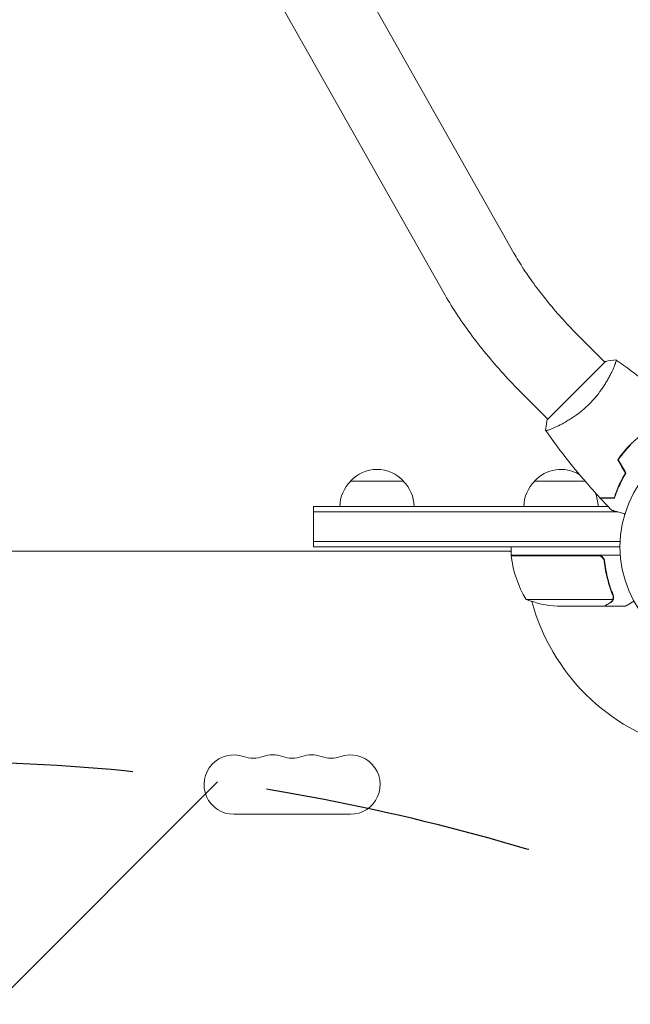
# Model space of a CAD drawing. Units: millimetres. Extents: x -2767 to 2763, y -3384 to 4250.
# Drawn here: x 295 to 583, y 1077 to 1541 of the extents above; entities that cross this region are included whole.
import ezdxf

# ---------------------------------------------------------------- set-up
doc = ezdxf.new("R2010")
doc.units = ezdxf.units.MM
doc.header["$LTSCALE"] = 20
doc.linetypes.add('HIDDEN', pattern=[9.524999999999999, 6.35, -3.175])
for name, color, linetype in [('2d', 230, 'Continuous'), ('EN-Free_Space', 10, 'HIDDEN'), ('EN-Free_Space_Hatch', 10, 'HIDDEN')]:
    doc.layers.add(name, color=color, linetype=linetype)

msp = doc.modelspace()

# ---------------------------------------------------------------- hatches: boundary and pattern name
at = {"layer": 'EN-Free_Space_Hatch'}
h = msp.add_hatch(dxfattribs=at)
h.set_pattern_fill('ANSI31', color=256, scale=100)
h.set_pattern_definition([(45, (-134.0140224706694, 210.2162520346189), (-224.5064030267288, 224.5064030267288), [])])
edge = h.paths.add_edge_path()
edge.add_line((-751.4692538487228, 191.2162520346378), (-751.4692538487228, -1883.783747965364))
edge.add_arc((248.5307461512771, -1883.783747965364), 999.9999999999999, 180, 270)
edge.add_arc((248.5307461512771, -1883.783747965364), 1000, 270, 360)
edge.add_line((1248.530746151277, -1883.783747965364), (1248.530746151277, 191.2162520346374))
edge.add_arc((248.5307461512771, 191.2162520346375), 1000, 0, 89.99999999999999)
edge.add_arc((248.5307461512771, 191.2162520346375), 999.9999999999998, 89.99999999999999, 180)

# ---------------------------------------------------------------- linework, layer by layer
at = {"layer": '2d', "lineweight": 0}
for p, q in [((347.2860297482503, 1750.497506662314), (528.0761709158508, 1430.579721975706)), ((314.203182171115, 1731.801913700656), (494.9933233387155, 1411.884129014048)), ((558.7052473039878, 1391.451345809492), (570.9664554185767, 1379.190137694903)), ((543.7425956454201, 1351.966774772361), (571.3197601109853, 1379.543939239347)), ((574.6348336846152, 1375.521759428865), (574.6357988861707, 1375.520794227309)), ((531.835189618899, 1364.581288124403), (544.09639706348, 1352.320080679822)), ((476.0255147723508, 1323.216252034618), (451.0255147713506, 1323.216252034618)), ((561.5500896385718, 1323.216252034618), (537.7702833932722, 1323.216252034618)), ((433.5255147718506, 1311.216252034618), (572.4968967176071, 1311.216252034618)), ((433.5255147718506, 1292.216252034618), (433.5255147718508, 1311.216252034618)), ((433.5255147718506, 1308.716252034618), (576.9426344561423, 1308.716252034618)), ((580.2702833937731, 1307.824640151182), (580.2702833937731, 1307.327838699967)), ((433.5255147718506, 1294.716252034618), (578.1292780053354, 1294.716252034618)), ((526.8202833937723, 1290.21625203461), (-29.76925385007223, 1290.21625203461)), ((578.0702829075617, 1292.216252034618), (433.5255147718506, 1292.216252034618)), ((526.461744426266, 1290.216252034611), (526.8202833937723, 1289.595244326397)), ((526.8202833937723, 1288.216252034618), (526.8202833937723, 1292.216252034618)), ((578.2214418592723, 1288.216252034618), (526.8202833937723, 1288.216252034618)), ((526.8249354866878, 1288.016252034618), (567.6778548237924, 1288.016252034618)), ((527.6164449646415, 1288.216252034618), (527.7319150184792, 1288.016252034618)), ((570.7728607818437, 1284.414552280755), (570.7728607818437, 1285.92015366472)), ((574.7123446398973, 1267.468636875856), (533.8202833937723, 1267.468636875856)), ((575.0830248163165, 1268.438783470951), (575.0830248163165, 1268.436573988544)), ((570.5724741678825, 1264.216252034618), (548.6595872679165, 1264.216252034618)), ((570.7728607818437, 1264.216252034618), (570.7728607818437, 1264.331979343287)), ((570.7728607818437, 1264.216252034618), (580.5728607818387, 1264.216252034618)), ((396.0150520156951, 1166.216252034611), (451.0150520156951, 1166.216252034611))]:
    msp.add_line(p, q, dxfattribs=at)
msp.add_circle((631.0702833951, 1292.216252034622), 53.00000048753829, dxfattribs=at)
for centre, radius, start, end in [((463.5255147718506, 1311.694533414618), 16.99999999914598, 42.66792548849578, 137.3320745115042), ((550.2702833937722, 1311.694533414618), 16.99999999914598, 59.5689746434003, 137.3320745115042), ((463.024449929695, 1311.02597986271), 17, 134.1865016247194, 179.3587047037546), ((464.0265796140063, 1311.02597986271), 17, 0.641295296245383, 45.81349837527946), ((549.7692185516166, 1311.02597986271), 17, 134.1865016247205, 179.3587047037562), ((550.7713482359279, 1311.02597986271), 17, 0.6412952962437545, 23.31607639989693), ((529.8202833937723, 1288.183257769623), 3.000000000000003, 183.1912243020193, 186.4727922233289), ((576.52068189035, 1293.48163301689), 50, 186.4727922233321, 211.349688220672), ((631.0702833937746, 1292.216252034609), 98, 182.3392530741669, 182.4562857235772), ((551.8202833937723, 1314.116252034618), 50.00000000000001, 248.8998039759064, 266.3756925059934), ((631.0702833937746, 1292.216252034609), 98, 195.2000549481853, 255.512248209653), ((396.0150520156951, 1180.216252034611), 13.99999999999993, 70.89011316822243, 270.0000011238745), ((405.1817186823612, 1206.673240189393), 14.00000000000079, 250.8901131682224, 289.1098868317775), ((414.3483853490281, 1180.216252034611), 14.00000000000082, 70.89011316822243, 109.1098868317775), ((423.5150520156951, 1206.673240189393), 14.00000000000079, 250.8901131682224, 289.1098868317775), ((432.6817186823614, 1180.216252034611), 14.00000000000007, 70.89011316822243, 109.1098868317775), ((441.8483853490284, 1206.673240189392), 13.99999999999998, 250.8901131682224, 289.1098868317775), ((451.0150520156951, 1180.216252034611), 13.99999999999993, 270, 109.1098868317775)]:
    msp.add_arc(centre, radius, start, end, dxfattribs=at)
for points, knots in [([(528.0761709158505, 1430.579721975707), (529.4438841790873, 1428.159480504378), (530.9760415106321, 1425.645703076642), (534.3386303801326, 1420.502820798926), (536.1689922302924, 1417.87362012049), (540.0905658624054, 1412.56485225621), (542.1817415278247, 1409.885238100136), (546.5824424274574, 1404.536204291097), (548.8919453550877, 1401.866766458616), (553.6825398838498, 1396.59515340113), (556.1636164835093, 1393.99297662997), (558.7052473039878, 1391.451345809492)], [2.492348165713329, 2.492348165713329, 2.492348165713329, 2.492348165713329, 2.622197063288622, 2.622197063288622, 2.752045960863916, 2.752045960863916, 2.881894858439209, 2.881894858439209, 3.011743756014503, 3.011743756014503, 3.141592653589797, 3.141592653589797, 3.141592653589797, 3.141592653589797]), ([(494.9933233387153, 1411.884129014048), (496.7944683578908, 1408.696906963595), (498.752142606023, 1405.49114512121), (502.9524707990654, 1399.066989726978), (505.1951586268731, 1395.848746765077), (509.9343652731438, 1389.433121226421), (512.4308792056606, 1386.23584112635), (517.6429997304779, 1379.900530106607), (520.3585831196608, 1376.762572683306), (525.9709995185578, 1370.586619491101), (528.8677982790721, 1367.54867946423), (531.835189618899, 1364.581288124403)], [2.492348165713326, 2.492348165713326, 2.492348165713326, 2.492348165713326, 2.62219706328862, 2.62219706328862, 2.752045960863915, 2.752045960863915, 2.881894858439209, 2.881894858439209, 3.011743756014503, 3.011743756014503, 3.141592653589796, 3.141592653589796, 3.141592653589796, 3.141592653589796]), ([(576.2699549139577, 1380.25073194164), (576.2694286517963, 1380.25110193908), (576.269366647545, 1380.251144990671), (576.2719208803678, 1380.249358368583), (576.2872685638042, 1380.238606586136), (576.3298058440812, 1380.208385240166), (576.3400668369625, 1380.188798873595), (576.3494893348732, 1380.127362314904), (576.3491851893853, 1380.085941499818), (576.3226472752606, 1379.827330188809), (576.2226057654332, 1379.458072451921), (575.955152109256, 1378.679553732359), (575.8460841846788, 1378.382230444347), (575.5856202544944, 1377.712300938705), (575.4362487006508, 1377.34477399155), (574.930675159914, 1376.154338866514), (574.5171924450258, 1375.242996634647), (573.8895951883317, 1373.968330731812), (573.7581705715918, 1373.706073419371), (573.4861700739978, 1373.17347877204), (573.3453337206133, 1372.902568821369), (572.9078988310646, 1372.076743855348), (572.5964680913892, 1371.50878698273), (571.9295926335069, 1370.340597870247), (571.5740074981861, 1369.740296733159), (571.0030341272848, 1368.816748635918), (570.8064316413086, 1368.505042365075), (570.3996219658166, 1367.873966083695), (570.1895200907275, 1367.554815765593), (569.1155638837033, 1365.959774643278), (568.1726526780167, 1364.671328187826), (566.6001836058601, 1362.734496334476), (566.0466369592239, 1362.085522810834), (564.9051796738588, 1360.816454221748), (564.3150277637426, 1360.193302021079), (563.704143609847, 1359.582417405773)], [0.1222086445381587, 0.1222086445381587, 0.1222086445381587, 0.1222086445381587, 0.1226883650287292, 0.1226883650287292, 0.1252433536382131, 0.1252433536382131, 0.126520847942955, 0.126520847942955, 0.127798342247697, 0.127798342247697, 0.1329083194666647, 0.1329083194666647, 0.1354633080761486, 0.1354633080761486, 0.1380182966856325, 0.1380182966856325, 0.1431282739046003, 0.1431282739046003, 0.1444057682093422, 0.1444057682093422, 0.1456832625140841, 0.1456832625140841, 0.148238251123568, 0.148238251123568, 0.1507932397330519, 0.1507932397330519, 0.1520707340377938, 0.1520707340377938, 0.1533482283425357, 0.1533482283425357, 0.1584582055615035, 0.1584582055615035, 0.1610131941709873, 0.1610131941709873, 0.1635681827804712, 0.1635681827804712, 0.1635681827804712, 0.1635681827804712]), ([(576.3205008012847, 1380.215385958245), (578.7643770695356, 1378.505954703432), (581.182595272385, 1376.759468136929), (587.7283634191226, 1371.879795339584), (591.8029993301104, 1368.672423519208), (599.9260585799877, 1361.925360052312), (603.9706291202262, 1358.375209343303), (607.9139510946263, 1354.718871786317)], [0.05916730190300477, 0.05916730190300477, 0.05916730190300477, 0.05916730190300477, 9.066375409752498, 9.066375409752498, 24.71853086806325, 24.71853086806325, 40.96283379604448, 40.96283379604448, 40.96283379604448, 40.96283379604448]), ([(563.704143609847, 1359.582417405773), (563.09289386827, 1358.971167202285), (562.4698488296176, 1358.381295301056), (561.2108021594597, 1357.248556188238), (560.5733473470516, 1356.704270760073), (559.6068181148296, 1355.918655078194), (559.2829254843557, 1355.661907890827), (558.632035724436, 1355.158225301147), (558.3040567967248, 1354.910586546188), (557.3271513423408, 1354.190001936336), (556.6830683534113, 1353.73749426916), (555.4109875379172, 1352.881136900938), (554.7829600909292, 1352.477154810768), (553.5453331268661, 1351.711930612132), (552.9331597917183, 1351.349368628778), (551.161761422871, 1350.338996858718), (550.0581747203453, 1349.760755422391), (548.532712663656, 1349.010461235835), (548.0437152179613, 1348.779044501828), (547.1290422320264, 1348.360562330323), (546.7025029713648, 1348.173033354374), (545.5177980848018, 1347.670947463211), (544.8528657822674, 1347.415232650783), (544.0684856934556, 1347.146714392883), (543.8466071612208, 1347.077839256678), (543.4843707186574, 1346.980093056379), (543.3436048461381, 1346.951173832334), (543.1935173071026, 1346.937107774016), (543.1536731447404, 1346.937311578557), (543.0946650581973, 1346.94760662322), (543.0766431219865, 1346.958850661326), (543.0470668305111, 1347.000480494367), (543.0367209081558, 1347.015267063363), (543.0354028635886, 1347.017150926785), (543.0354739596039, 1347.017049320802), (543.0358070978261, 1347.016575629598)], [0.1635681827804712, 0.1635681827804712, 0.1635681827804712, 0.1635681827804712, 0.1661247004403333, 0.1661247004403333, 0.1686812181001954, 0.1686812181001954, 0.1699594769301264, 0.1699594769301264, 0.1712377357600575, 0.1712377357600575, 0.1737942534199196, 0.1737942534199196, 0.1763507710797817, 0.1763507710797817, 0.1789072887396438, 0.1789072887396438, 0.184020324059368, 0.184020324059368, 0.1865768417192301, 0.1865768417192301, 0.1891333593790921, 0.1891333593790921, 0.1942463946988163, 0.1942463946988163, 0.1968029123586784, 0.1968029123586784, 0.1993594300185405, 0.1993594300185405, 0.2006376888484716, 0.2006376888484716, 0.2019159476784026, 0.2019159476784026, 0.2044724653382647, 0.2044724653382647, 0.2049029173524352, 0.2049029173524352, 0.2049029173524352, 0.2049029173524352]), ([(543.0338462646637, 1347.016735805939), (543.1454319321736, 1348.382569422633), (543.3351026231289, 1349.840250426206), (543.6497906477089, 1351.507954883157), (543.6951812258928, 1351.737520189872), (543.7425956454201, 1351.966774772361)], [0, 0, 0, 0, 4.405134538108645, 4.405134538108645, 5.10872378578904, 5.10872378578904, 5.10872378578904, 5.10872378578904]), ([(568.5676636408837, 1315.372584330548), (566.3165202497919, 1317.800419031898), (564.1058049850492, 1320.266405934772), (558.5438671492166, 1326.684111423689), (555.2520470667878, 1330.690355644873), (548.9665602109587, 1338.763224200914), (545.9653841882593, 1342.828300496655), (543.070904160478, 1346.966385328642)], [0, 0, 0, 0, 10.00133456150086, 10.00133456150086, 25.65286089757053, 25.65286089757053, 40.90430251905814, 40.90430251905814, 40.90430251905814, 40.90430251905814]), ([(590.0867906675901, 1346.230101327718), (588.8487950420306, 1345.386816054116), (587.6330363076149, 1344.476549543694), (585.847496894263, 1343.00238618892), (585.25865517219, 1342.492822319436), (584.094377060288, 1341.435228774263), (583.5169183141122, 1340.884903747791), (582.9592749961328, 1340.327260429783)], [1.734723475976807e-18, 1.734723475976807e-18, 1.734723475976807e-18, 1.734723475976807e-18, 0.004702908927725761, 0.004702908927725761, 0.007054363391588641, 0.007054363391588641, 0.00940581785545152, 0.00940581785545152, 0.00940581785545152, 0.00940581785545152]), ([(582.9592749961328, 1340.327260429783), (581.8440776633868, 1339.212063096979), (580.7958290592146, 1338.057418150263), (579.3177927384802, 1336.269236821596), (578.8403589045272, 1335.663095567338), (577.9187537719811, 1334.435482715125), (577.4781197799814, 1333.818805763063), (577.056434098565, 1333.199744758022)], [0.00940581785545152, 0.00940581785545152, 0.00940581785545152, 0.00940581785545152, 0.01410835021193202, 0.01410835021193202, 0.01645961639017227, 0.01645961639017227, 0.01881088256841253, 0.01881088256841253, 0.01881088256841253, 0.01881088256841253]), ([(583.100696350162, 1340.185839075761), (582.004810679882, 1339.089953405424), (580.9744926092435, 1337.956473895626), (579.5211270030998, 1336.202802604959), (579.0520774313729, 1335.609337600964), (578.1442193183266, 1334.405012352942), (577.7089687949995, 1333.79882770269), (577.2925326872539, 1333.190810006771)], [0.00923380348550474, 0.00923380348550474, 0.00923380348550474, 0.00923380348550474, 0.01385080156839122, 0.01385080156839122, 0.01615930060983446, 0.01615930060983446, 0.01846779965127771, 0.01846779965127771, 0.01846779965127771, 0.01846779965127771]), ([(580.6825786233828, 1326.919078205823), (580.0206646937422, 1325.861404320502), (579.4259864837293, 1324.822602197377), (578.3486573798884, 1322.785518423245), (577.866179432225, 1321.787288061594), (576.9981454519491, 1319.839307776253), (576.612171111062, 1318.88813365841), (575.9282255777352, 1317.054965599919), (575.6348414641877, 1316.185650991444), (575.3819525178651, 1315.372596429157)], [5.204170427930421e-18, 5.204170427930421e-18, 5.204170427930421e-18, 5.204170427930421e-18, 0.003981808010129996, 0.003981808010129996, 0.007963616020259981, 0.007963616020259981, 0.01194542403038997, 0.01194542403038997, 0.01592723204051995, 0.01592723204051995, 0.01592723204051995, 0.01592723204051995]), ([(580.9159993188509, 1326.914781701688), (580.2395256251275, 1325.839685862341), (579.6326500610121, 1324.783412504295), (578.5345936328963, 1322.711381310786), (578.0436027750759, 1321.695683380393), (577.3821246649409, 1320.208800449094), (577.1741807599071, 1319.719332153403), (576.7818419510061, 1318.754449535367), (576.5970467801517, 1318.277934950702), (576.0788058570008, 1316.880638782613), (575.7833341226608, 1315.997610743911), (575.5294266996004, 1315.17259642916)], [3.878959614448864e-18, 3.878959614448864e-18, 3.878959614448864e-18, 3.878959614448864e-18, 0.004042939346912231, 0.004042939346912231, 0.00808587869382446, 0.00808587869382446, 0.01010734836728058, 0.01010734836728058, 0.01212881804073669, 0.01212881804073669, 0.01617175738764893, 0.01617175738764893, 0.01617175738764893, 0.01617175738764893]), ([(575.3819525178651, 1315.372596429157), (574.6027327957197, 1315.372596429137), (573.8767156265837, 1315.372596429118), (572.5385485405898, 1315.372596429083), (571.9262865274009, 1315.372596429068), (571.1042280486201, 1315.372596429047), (570.8463369805179, 1315.37259642904), (570.3657076397294, 1315.372596429027), (570.1433170197563, 1315.372596429022), (569.5443438421714, 1315.372596429006), (569.2310144216042, 1315.372596428998), (568.9011693730552, 1315.37259642899), (568.8146661630699, 1315.372596428987), (568.691456574298, 1315.372596428984), (568.656349580601, 1315.372596428983), (568.6214061138735, 1315.372596428982), (568.6039135436974, 1315.372596428982), (568.5831722942232, 1315.372596428982), (568.577416262943, 1315.372596428981), (568.56982826744, 1315.372596428981), (568.5676889115887, 1315.372596428981), (568.5676722336846, 1315.372596428981)], [8.498374721940739e-18, 8.498374721940739e-18, 8.498374721940739e-18, 8.498374721940739e-18, 0.003506658101860144, 0.003506658101860144, 0.00701331620372028, 0.00701331620372028, 0.008766645254650344, 0.008766645254650344, 0.01051997430558041, 0.01051997430558041, 0.01402663240744054, 0.01402663240744054, 0.0157799614583706, 0.0157799614583706, 0.01753329050930066, 0.01753329050930066, 0.02103994861116079, 0.02103994861116079, 0.02454660671302092, 0.02454660671302092, 0.02744920725376825, 0.02744920725376825, 0.02744920725376825, 0.02744920725376825]), ([(575.5294266996004, 1315.17259642916), (574.7516785834707, 1315.17259642914), (574.0272896842905, 1315.172596429122), (572.692724133929, 1315.172596429087), (572.0824325778246, 1315.172596429072), (571.2636422506007, 1315.172596429051), (571.0068933360187, 1315.172596429044), (570.5286687534851, 1315.172596429032), (570.3076202138632, 1315.172596429026), (569.7127409706688, 1315.172596429011), (569.4022870116901, 1315.172596429003), (569.077027622918, 1315.172596428994), (568.9920976202902, 1315.172596428992), (568.9021196946105, 1315.17259642899), (568.8783688867916, 1315.172596428989), (568.8437874537278, 1315.172596428988), (568.8342711586326, 1315.172596428988), (568.8055840521422, 1315.172596428987), (568.7887097284595, 1315.172596428987), (568.7684835020707, 1315.172596428986), (568.7628425553924, 1315.172596428986), (568.7554035894404, 1315.172596428986), (568.7533039294747, 1315.172596428986), (568.7532877107176, 1315.172596428986)], [0, 0, 0, 0, 0.003506300941913521, 0.003506300941913521, 0.007012601883827041, 0.007012601883827041, 0.0087657523547838, 0.0087657523547838, 0.01051890282574056, 0.01051890282574056, 0.01402520376765407, 0.01402520376765407, 0.01577835423861083, 0.01577835423861083, 0.01665492947408921, 0.01665492947408921, 0.01753150470956759, 0.01753150470956759, 0.02103780565148109, 0.02103780565148109, 0.0245441065933946, 0.0245441065933946, 0.02744840295354168, 0.02744840295354168, 0.02744840295354168, 0.02744840295354168]), ([(580.4092544830241, 1307.787385623696), (580.216269294561, 1307.839095849071), (580.0261106248192, 1307.890048711057), (579.0203631493043, 1308.159537934884), (578.2573203045922, 1308.363994648894), (577.2184478248575, 1308.642359690849), (576.8886856424367, 1308.730719201314), (576.2770043864314, 1308.894618699869), (575.9960076361933, 1308.969911552163), (575.4889756131352, 1309.105770373264), (575.2628894127292, 1309.166349988076), (574.8730117545858, 1309.270817391712), (574.7088691402103, 1309.314799272673), (574.4545278252597, 1309.382949822609), (574.3663473302877, 1309.406577715022), (574.2948742288581, 1309.425728874829), (574.2824363896609, 1309.429061583797), (574.2730365452396, 1309.431580264519), (574.2686771122935, 1309.432748371056), (574.2488817133974, 1309.438052532203), (574.2396470072911, 1309.440526964247), (574.222133305087, 1309.445219746608), (574.216736090217, 1309.446665925974), (574.2167360904045, 1309.446665925924)], [0.002923061778958455, 0.002923061778958455, 0.002923061778958455, 0.002923061778958455, 0.003790040114522066, 0.003790040114522066, 0.007580080229044132, 0.007580080229044132, 0.009475100286305162, 0.009475100286305162, 0.01137012034356619, 0.01137012034356619, 0.01326514040082723, 0.01326514040082723, 0.01516016045808826, 0.01516016045808826, 0.01705518051534929, 0.01705518051534929, 0.0180026905439798, 0.0180026905439798, 0.01895020057261032, 0.01895020057261032, 0.02274024068713238, 0.02274024068713238, 0.02935902084295845, 0.02935902084295845, 0.02935902084295845, 0.02935902084295845]), ([(567.856677263446, 1288.216252034618), (568.041697365569, 1288.216252034618), (568.2238092705406, 1288.199283275648), (568.5824606364233, 1288.132842474002), (568.7603656764074, 1288.082817488183), (569.1038780376641, 1287.950907493004), (569.2673712065214, 1287.870147314407), (569.5782708205377, 1287.679853703171), (569.7270496492981, 1287.56893764599), (569.9988907884563, 1287.324413238364), (570.1222920091379, 1287.191119005326), (570.3443708247908, 1286.902813765695), (570.4434888919213, 1286.746400670241), (570.6091094235544, 1286.423342110923), (570.6767086597558, 1286.255662845468), (570.7814621766067, 1285.908050503562), (570.8183520594519, 1285.727945743071), (570.8384511375182, 1285.546440713863)], [0, 0, 0, 0, 0.0005471720626839877, 0.0005471720626839877, 0.001094344125367996, 0.001094344125367996, 0.001641516188052004, 0.001641516188052004, 0.002188688250736012, 0.002188688250736012, 0.002735860313420021, 0.002735860313420021, 0.003283032376104029, 0.003283032376104029, 0.003830204438788037, 0.003830204438788037, 0.004377376501472045, 0.004377376501472045, 0.004377376501472045, 0.004377376501472045]), ([(568.6767667817817, 1287.845063604904), (568.9439049169878, 1287.750731596193), (569.1915869800375, 1287.621540051312), (569.5345975754508, 1287.376810025191), (569.64412948328, 1287.286338111653), (569.8466367345738, 1287.093729316601), (569.9405691937056, 1286.990978535367), (570.1740763367332, 1286.696918127308), (570.2998452536715, 1286.492604293261), (570.399220596395, 1286.278741633564)], [0.001013660673380894, 0.001013660673380894, 0.001013660673380894, 0.001013660673380894, 0.001852652543050855, 0.001852652543050855, 0.002272148477885827, 0.002272148477885827, 0.002691644412720798, 0.002691644412720798, 0.003402455057584922, 0.003402455057584922, 0.003402455057584922, 0.003402455057584922]), ([(568.6767667817817, 1287.845063604904), (568.9439049169878, 1287.750731596193), (569.1915869800375, 1287.621540051312), (569.5345975754508, 1287.376810025191), (569.64412948328, 1287.286338111653), (569.8466367345738, 1287.093729316601), (569.9405691937056, 1286.990978535367), (570.2005569678574, 1286.663570517068), (570.3445199689811, 1286.418285509299), (570.5562318066065, 1285.906053588615), (570.627102176843, 1285.632925345248), (570.6586900230077, 1285.354810028349)], [0.001013660673380894, 0.001013660673380894, 0.001013660673380894, 0.001013660673380894, 0.001852652543050855, 0.001852652543050855, 0.002272148477885827, 0.002272148477885827, 0.002691644412720798, 0.002691644412720798, 0.003530636282390727, 0.003530636282390727, 0.004369628152060657, 0.004369628152060657, 0.004369628152060657, 0.004369628152060657]), ([(570.6586900230077, 1285.354810028349), (570.9845903193773, 1282.485419575773), (571.5012517355904, 1279.744496830334), (572.8502903186916, 1274.4836093408), (573.6833126067759, 1271.963968660311), (574.6540695629176, 1269.547974266087)], [2.602085213965211e-18, 2.602085213965211e-18, 2.602085213965211e-18, 2.602085213965211e-18, 0.008593070406938633, 0.008593070406938633, 0.01718614081387726, 0.01718614081387726, 0.01718614081387726, 0.01718614081387726]), ([(574.8654433127019, 1269.558450917534), (573.886646669946, 1271.986449490463), (573.0442616729963, 1274.527219804528), (572.021607381447, 1278.523037449076), (571.720998303573, 1279.885905207222), (571.336805274597, 1281.980268193949), (571.21967483107, 1282.68829710963), (571.0104047875545, 1284.111423092266), (570.9181262908571, 1284.826933033642), (570.8384511375182, 1285.546440713863)], [0, 0, 0, 0, 0.008697053603232733, 0.008697053603232733, 0.0130455804048491, 0.0130455804048491, 0.01521984380565728, 0.01521984380565728, 0.01739410720646547, 0.01739410720646547, 0.01739410720646547, 0.01739410720646547]), ([(573.3703748015269, 1265.831397506944), (573.5199370450398, 1265.917747308496), (573.649398044802, 1266.00911389301), (573.8845364656459, 1266.200989633933), (573.9898290367425, 1266.301524572719), (574.277632142944, 1266.616724646486), (574.4316823679367, 1266.843920070662), (574.5535790063377, 1267.087678206572)], [1.734723475976807e-18, 1.734723475976807e-18, 1.734723475976807e-18, 1.734723475976807e-18, 0.001089401631287881, 0.001089401631287881, 0.00217880326257576, 0.00217880326257576, 0.004357606525151521, 0.004357606525151521, 0.004357606525151521, 0.004357606525151521]), ([(574.8104735569102, 1267.187366923657), (574.7485033608825, 1267.052086750818), (574.677747175389, 1266.923487147448), (574.5584339129491, 1266.740013717848), (574.4954825356792, 1266.650633607189), (574.4162734566107, 1266.550352051458), (574.3752274656797, 1266.501194092149), (574.354344107365, 1266.476858821864), (574.3453168760482, 1266.466481430312), (574.339281561701, 1266.45957470336), (574.3367461762848, 1266.456683790862), (574.1075776825653, 1266.196779654462), (573.8575126758171, 1265.99717663596), (573.5830254869063, 1265.838701383553)], [0, 0, 0, 0, 0.2500000000000004, 0.2500000000000004, 0.3750000000000008, 0.4375000000000006, 0.4687500000000007, 0.4843750000000013, 0.4921875000000019, 0.4921875000000019, 0.5000000000000026, 0.5000000000000026, 1, 1, 1, 1]), ([(574.8702731825945, 1268.404781548128), (574.8689690955118, 1268.24634554589), (574.8549327269736, 1268.086660255806), (574.8022148781702, 1267.774171615904), (574.7635993203485, 1267.620238323139), (574.7123446398973, 1267.468636875856)], [0.001328786731256557, 0.001328786731256557, 0.001328786731256557, 0.001328786731256557, 0.00187245517643791, 0.00187245517643791, 0.002416123621619264, 0.002416123621619264, 0.002416123621619264, 0.002416123621619264]), ([(575.0610619038227, 1268.074425418811), (575.0366947768275, 1267.874161155604), (574.9939842506062, 1267.694831245461), (574.9017086261902, 1267.397936572548), (574.8515125437207, 1267.276954525193), (574.8104735569102, 1267.187366923657)], [0.0005261849813795036, 0.0005261849813795036, 0.0005261849813795036, 0.0005261849813795036, 0.001315456198602776, 0.001315456198602776, 0.002104727415826049, 0.002104727415826049, 0.002104727415826049, 0.002104727415826049]), ([(575.0610619038227, 1268.074425418811), (575.0366947768275, 1267.874161155604), (574.9939842506062, 1267.694831245461), (574.916413623652, 1267.445249559475), (574.8830971879327, 1267.356863053548), (574.8520759931546, 1267.282466839103)], [0.0005261849813795036, 0.0005261849813795036, 0.0005261849813795036, 0.0005261849813795036, 0.001315456198602776, 0.001315456198602776, 0.001853171681155513, 0.001853171681155513, 0.001853171681155513, 0.001853171681155513]), ([(580.5728607818437, 1264.216252034618), (580.5728582878626, 1264.216252034618), (580.6808763086749, 1264.278497809232), (581.0049341120832, 1264.465591654753), (581.1399585085844, 1264.543569824737), (581.3830027963838, 1264.683935633485), (581.5146518635454, 1264.759967480745), (581.6614913155997, 1264.844762349479), (581.7627599247235, 1264.903238007628), (581.8156318671629, 1264.933766167067), (582.5413958769166, 1265.352787410873), (583.4780677920733, 1265.893572868215), (584.6791077409473, 1266.58699388881)], [0.5000000000000018, 0.5000000000000018, 0.5000000000000018, 0.5000000000000018, 0.625000000000002, 0.625000000000002, 0.6875000000000021, 0.6875000000000021, 0.7187500000000021, 0.7343750000000021, 0.7343750000000021, 0.750000000000002, 0.750000000000002, 0.9464968749343091, 0.9464968749343091, 0.9464968749343091, 0.9464968749343091]), ([(570.5724741678825, 1264.216252034618), (570.7636011631521, 1264.326569254759), (571.1061110321657, 1264.524265174413), (572.0503854550741, 1265.06934564981), (572.6524049557215, 1265.416877423198), (573.3703748015269, 1265.831397506944)], [0, 0, 0, 0, 0.005170241585800168, 0.005170241585800168, 0.01034048317160034, 0.01034048317160034, 0.01034048317160034, 0.01034048317160034])]:
    msp.add_open_spline(points, degree=3, knots=knots, dxfattribs=at)
for points in [[(571.3197850690267, 1379.543944401162), (572.9817412992718, 1379.887669167189), (574.6917266871312, 1380.123742786875), (576.2697994169384, 1380.25264300031)], [(576.2723368638428, 1380.249068326044), (576.272776165091, 1380.248761175518), (576.2732154655112, 1380.248454023793), (576.2736547651023, 1380.248146870872)], [(543.0383253725961, 1347.012971023792), (543.0380319494495, 1347.013390686966), (543.0377385274007, 1347.01381035089), (543.037445106449, 1347.014230015564)], [(577.056434098565, 1333.199744758022), (578.264700878397, 1331.106965306379), (579.4734181645308, 1329.013405554933), (580.6825786233828, 1326.919078205823)], [(577.2925326872539, 1333.190810006771), (578.4998798168338, 1331.099623436091), (579.7077047675391, 1329.007609254945), (580.9159993188509, 1326.914781701688)], [(574.2167609560577, 1309.446676939164), (572.370243812052, 1311.330781072589), (570.5487618606228, 1313.239753538336), (568.7532794109418, 1315.172584691597)], [(568.6767667817817, 1287.845063604904), (568.3536861829268, 1287.959150056254), (568.0206744926311, 1288.016252034618), (567.6778548237924, 1288.016252034618)], [(574.7123446398973, 1267.468636875856), (574.6678776673834, 1267.337112157916), (574.6148406917798, 1267.210183916671), (574.5535790063377, 1267.087678206572)], [(574.6540695629176, 1269.547974266087), (574.8012441118522, 1269.181690117466), (574.8703206773646, 1268.808507216505), (574.8703786474364, 1268.42990280958)], [(574.8654433127019, 1269.558450917534), (575.00366244016, 1269.215585168348), (575.0739745917201, 1268.864277643763), (575.0822300325319, 1268.505857935802)], [(574.8702731825945, 1268.404781548128), (574.8703241802807, 1268.410977353316), (574.8703567265954, 1268.417174064775), (574.8703685954681, 1268.423371561714)], [(574.8703786474364, 1268.42990280958), (574.8703750819102, 1268.427725607882), (574.8703730238487, 1268.425548679734), (574.8703685954681, 1268.423371561714)], [(575.0610619038227, 1268.074425418811), (575.074840305175, 1268.187664923639), (575.08303254096, 1268.308448982337), (575.0830254799666, 1268.436573988566)], [(575.0822300325319, 1268.505857935802), (575.0827503943563, 1268.483265812949), (575.0830100225114, 1268.460909167958), (575.0830248163165, 1268.438783470951)]]:
    msp.add_open_spline(points, degree=3, dxfattribs=at)
at = {"layer": 'EN-Free_Space', "flags": 128}
msp.add_lwpolyline([(-751.4692538487228, 191.2162520346378), (-751.4692538487228, -1883.783747965364, 0.414213562373095), (248.5307461512771, -2883.783747965364, 0.414213562373095), (1248.530746151277, -1883.783747965364), (1248.530746151277, 191.2162520346373, 0.414213562373095), (248.5307461512773, 1191.216252034637, 0.414213562373095)], format="xyb", close=True, dxfattribs=at)

doc.saveas('drawing.dxf')
